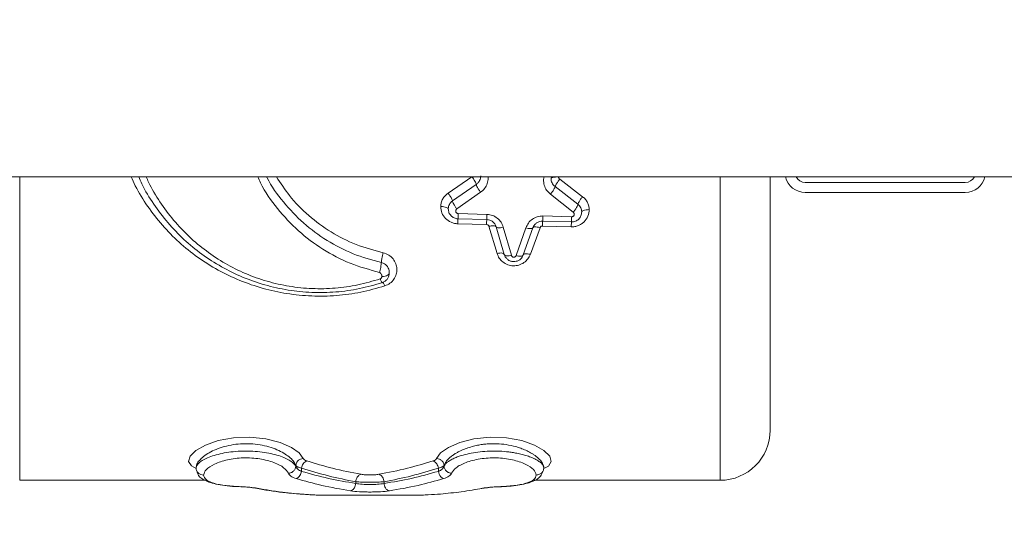
# Model space of a CAD drawing. Units: millimetres. Extents: x 1277 to 10406, y 92 to 8734.
# Drawn here: x 6615 to 6812, y 5243 to 5346 of the extents above; entities that cross this region are included whole.
import ezdxf

# ---------------------------------------------------------------- set-up
doc = ezdxf.new("R2010")
doc.units = ezdxf.units.MM
doc.layers.add('Dimensions', color=7, linetype='Continuous')
doc.styles.get("Standard").update_dxf_attribs({"font": 'arial.ttf'})
doc.dimstyles.new('Leikkiset keinu', dxfattribs={"dimtxt": 150, "dimasz": 2.5, "dimexe": 0.06, "dimexo": 0.625, "dimtad": 0, "dimtih": 1, "dimtoh": 1, "dimdec": 0, "dimtxsty": 'Standard', "dimcen": 2.5, "dimadec": 0, "dimazin": 0, "dimtfac": 1, "dimtmove": 0, "dimatfit": 3, "dimfxl": 1, "dimarcsym": 0})

# ---------------------------------------------------------------- blocks, each defined once
blk = doc.blocks.new('*D9')
at = {"layer": 'Defpoints', "color": 0}
for p in [(8471.73, 5376.45), (1280.98, 2727.1), (8471.73, 190.1)]:
    blk.add_point(p, dxfattribs=at)
at = {"layer": 'Dimensions', "color": 0, "lineweight": -2}
for p, q in [((8471.73, 5375.82), (8471.73, 190.04)), ((1280.98, 2726.47), (1280.98, 190.04)), ((1283.48, 190.1), (4667.08, 190.1)), ((8469.23, 190.1), (5085.63, 190.1))]:
    blk.add_line(p, q, dxfattribs=at)
at = {"layer": 'Dimensions', "color": 0}
for points in [[(1283.48, 190.52), (1283.48, 189.68), (1280.98, 190.1)], [(8469.23, 189.68), (8469.23, 190.52), (8471.73, 190.1)]]:
    blk.add_solid(points, dxfattribs=at)
at = {"layer": 'Dimensions', "color": 0, "insert": (4876.36, 190.1), "char_height": 150, "attachment_point": 5}
blk.add_mtext('7191', dxfattribs=at)
blk = doc.blocks.new('*D10')
at = {"layer": 'Defpoints', "color": 0}
for p in [(4203.01, 6971.06), (10179.1, 6971.06), (3616.73, 1019.6)]:
    blk.add_point(p, dxfattribs=at)
at = {"layer": 'Dimensions', "color": 0, "lineweight": -2}
for p, q in [((4203.64, 6971.06), (10179.16, 6971.06)), ((10179.1, 6968.56), (10179.1, 4072.53)), ((10179.1, 1022.1), (10179.1, 3918.13)), ((3617.36, 1019.6), (10179.16, 1019.6))]:
    blk.add_line(p, q, dxfattribs=at)
at = {"layer": 'Dimensions', "color": 0}
for points in [[(10179.51, 6968.56), (10178.68, 6968.56), (10179.1, 6971.06)], [(10178.68, 1022.1), (10179.51, 1022.1), (10179.1, 1019.6)]]:
    blk.add_solid(points, dxfattribs=at)
at = {"layer": 'Dimensions', "color": 0, "insert": (10179.1, 3995.33), "char_height": 150, "attachment_point": 5}
blk.add_mtext('5951', dxfattribs=at)
blk = doc.blocks.new('*D11')
at = {"layer": 'Defpoints', "color": 0}
for p in [(4121.73, 5472.16), (9379.98, 5472.16), (3616.73, 2519.6)]:
    blk.add_point(p, dxfattribs=at)
at = {"layer": 'Dimensions', "color": 0, "lineweight": -2}
for p, q in [((4122.36, 5472.16), (9380.04, 5472.16)), ((9379.98, 5469.66), (9379.98, 4073.08)), ((9379.98, 2522.1), (9379.98, 3918.68)), ((3617.36, 2519.6), (9380.04, 2519.6))]:
    blk.add_line(p, q, dxfattribs=at)
at = {"layer": 'Dimensions', "color": 0}
for points in [[(9380.39, 5469.66), (9379.56, 5469.66), (9379.98, 5472.16)], [(9379.56, 2522.1), (9380.39, 2522.1), (9379.98, 2519.6)]]:
    blk.add_solid(points, dxfattribs=at)
at = {"layer": 'Dimensions', "color": 0, "insert": (9379.98, 3995.88), "char_height": 150, "attachment_point": 5}
blk.add_mtext('2953', dxfattribs=at)
blk = doc.blocks.new('*D12')
at = {"layer": 'Defpoints', "color": 0}
for p in [(6996.93, 6426.04), (6996.93, 5332.14), (2779.35, 2900.78)]:
    blk.add_point(p, dxfattribs=at)
at = {"layer": 'Dimensions', "color": 0, "lineweight": -2}
for p, q in [((2779.35, 2901.4), (2779.35, 6426.1)), ((2781.85, 6426.04), (4660.64, 6426.04)), ((6994.43, 6426.04), (5115.64, 6426.04)), ((6996.93, 5332.76), (6996.93, 6426.1))]:
    blk.add_line(p, q, dxfattribs=at)
at = {"layer": 'Dimensions', "color": 0}
for points in [[(2781.85, 6426.46), (2781.85, 6425.62), (2779.35, 6426.04)], [(6994.43, 6425.62), (6994.43, 6426.46), (6996.93, 6426.04)]]:
    blk.add_solid(points, dxfattribs=at)
at = {"layer": 'Dimensions', "color": 0, "insert": (4888.14, 6426.04), "char_height": 150, "attachment_point": 5}
blk.add_mtext('4218', dxfattribs=at)

msp = doc.modelspace()

# ---------------------------------------------------------------- linework, layer by layer
at = {"color": 7, "linetype": 'Continuous', "lineweight": 15}
for p, q in [((6170.73, 5314.6), (6870.73, 5314.6)), ((6614.73, 5314.6), (6614.73, 5253.95)), ((6700.36, 5311.33), (6705.12, 5314.56)), ((6720.94, 5314.24), (6721, 5314.6)), ((6722.67, 5314.09), (6727.25, 5310.6)), ((6754.73, 5253.95), (6754.73, 5314.6)), ((6769.92, 5314.6), (6767.83, 5314.6)), ((6771.73, 5313.45), (6803.73, 5313.45)), ((6807.64, 5314.6), (6805.54, 5314.6)), ((6701.23, 5309.77), (6705.99, 5313.04)), ((6702.1, 5308.16), (6706.85, 5311.48)), ((6721.74, 5312.61), (6726.31, 5309.08)), ((6771.73, 5311.45), (6803.73, 5311.45)), ((6720.81, 5311.09), (6725.37, 5307.51)), ((6708.09, 5306.03), (6702.33, 5306.18)), ((6702.37, 5307.23), (6708.13, 5307.07)), ((6725.01, 5305.56), (6719.25, 5305.72)), ((6719.29, 5306.76), (6725.05, 5306.6)), ((6708.05, 5305.04), (6702.29, 5305.19)), ((6710.14, 5299.27), (6708.51, 5304.69)), ((6711.58, 5299.07), (6709.95, 5304.59)), ((6711.39, 5304.52), (6713.02, 5298.89)), ((6713.97, 5298.86), (6715.9, 5304.39)), ((6717.31, 5304.39), (6715.38, 5298.96)), ((6718.73, 5304.41), (6716.8, 5299.09)), ((6724.97, 5304.58), (6719.21, 5304.74)), ((6669.92, 5256.76), (6669.92, 5256.89)), ((6671.06, 5255.73), (6671.06, 5256.39)), ((6698.41, 5256.39), (6698.41, 5255.73)), ((6699.55, 5256.76), (6699.55, 5256.89)), ((6719.49, 5256.43), (6719.48, 5256.41)), ((6614.73, 5253.95), (6651.82, 5253.95)), ((6658.93, 5252.68), (6658.91, 5252.68)), ((6658.99, 5252.67), (6658.94, 5252.68)), ((6662.23, 5252.35), (6661.89, 5252.4)), ((6681.91, 5253.32), (6681.91, 5253.66)), ((6687.56, 5253.32), (6687.56, 5253.66)), ((6707.23, 5252.35), (6707.58, 5252.4)), ((6710.48, 5252.67), (6710.53, 5252.68)), ((6710.54, 5252.68), (6710.56, 5252.68)), ((6717.56, 5253.95), (6754.73, 5253.95)), ((6673.07, 5251.05), (6672.82, 5251.11)), ((6674.68, 5250.95), (6694.79, 5250.95)), ((6705.74, 5252.09), (6707.57, 5252.37))]:
    msp.add_line(p, q, dxfattribs=at)
at = {"color": 7, "linetype": 'Continuous', "lineweight": 15, "flags": 128}
for points in [[(6650.01, 5256.29), (6649.04, 5256.81), (6648.49, 5257.73), (6648.82, 5258.79), (6649.96, 5259.91), (6651.86, 5260.98), (6654.41, 5261.88), (6657.46, 5262.45), (6660.75, 5262.58), (6663.96, 5262.23), (6666.81, 5261.5), (6669.06, 5260.51), (6670.62, 5259.4), (6671.41, 5258.3), (6671.41, 5258.3)], [(6719.46, 5256.29), (6720.43, 5256.8), (6720.98, 5257.73), (6720.66, 5258.79), (6719.51, 5259.91), (6717.62, 5260.98), (6715.08, 5261.87), (6712.03, 5262.44), (6708.75, 5262.58), (6705.53, 5262.24), (6702.68, 5261.5), (6700.42, 5260.51), (6698.85, 5259.41), (6698.06, 5258.3), (6698.06, 5258.3)]]:
    msp.add_lwpolyline(points, dxfattribs=at)
at = {"color": 7, "linetype": 'Continuous', "lineweight": 15}
for centre, radius, start, end in [((6771.73, 5315.45), 4, 192.2689, 270), ((6771.73, 5315.45), 2, 205.1507, 270), ((6803.73, 5315.45), 2, 270, 334.8493), ((6803.73, 5315.45), 4, 270, 347.7311), ((6754.73, 5263.95), 10, 270, 0)]:
    msp.add_arc(centre, radius, start, end, dxfattribs=at)
for points, knots in [([(6687.7, 5292.78), (6686.12, 5292.32), (6682.97, 5291.42), (6678.05, 5290.77), (6673.08, 5290.67), (6668.15, 5291.16), (6663.31, 5292.21), (6658.7, 5293.8), (6654.32, 5295.89), (6650.26, 5298.45), (6646.53, 5301.46), (6643.18, 5304.86), (6640.26, 5308.65), (6638.2, 5311.91), (6637.29, 5313.99), (6637.03, 5314.6)], [0, 0, 0, 0, 0.0813482, 0.1615874, 0.2419695, 0.3232025, 0.4031568, 0.4845411, 0.5645217, 0.6459874, 0.7261322, 0.8067273, 0.8874376, 0.9672842, 1, 1, 1, 1]), ([(6687.23, 5293.45), (6685.72, 5293.01), (6682.68, 5292.12), (6677.93, 5291.49), (6673.13, 5291.38), (6668.36, 5291.87), (6663.71, 5292.9), (6659.24, 5294.47), (6655.03, 5296.54), (6651.1, 5299.06), (6647.51, 5302.01), (6644.29, 5305.36), (6641.49, 5309.09), (6639.55, 5312.19), (6638.73, 5314.12), (6638.52, 5314.6)], [0, 0, 0, 0, 0.081017, 0.162293, 0.243217, 0.324402, 0.405671, 0.486532, 0.567639, 0.648845, 0.729718, 0.810725, 0.891892, 0.973008, 1, 1, 1, 1]), ([(6686.77, 5294.18), (6685.29, 5293.75), (6682.37, 5292.88), (6677.8, 5292.26), (6673.19, 5292.15), (6668.61, 5292.63), (6664.13, 5293.64), (6659.84, 5295.17), (6655.77, 5297.2), (6652, 5299.68), (6648.54, 5302.58), (6645.43, 5305.86), (6642.73, 5309.52), (6640.92, 5312.46), (6640.17, 5314.23), (6640.02, 5314.6)], [0, 0, 0, 0, 0.081846, 0.16246, 0.243457, 0.324522, 0.405239, 0.487001, 0.56791, 0.650406, 0.731866, 0.814116, 0.896653, 0.97881, 1, 1, 1, 1]), ([(6662.31, 5314.6), (6662.49, 5314.19), (6663.48, 5311.87), (6666.18, 5308.16), (6670.33, 5303.67), (6675.24, 5300), (6680.68, 5297.13), (6684.67, 5296.02), (6686.66, 5295.47)], [0, 0, 0, 0, 0.041807, 0.23453, 0.426819, 0.618568, 0.809404, 1, 1, 1, 1]), ([(6664.09, 5314.6), (6664.12, 5314.53), (6664.95, 5312.68), (6667.39, 5309.48), (6671.36, 5305.22), (6676.08, 5301.75), (6681.3, 5299.02), (6685.11, 5297.98), (6687.02, 5297.45)], [0, 0, 0, 0, 0.007149, 0.205991, 0.405001, 0.603864, 0.802028, 1, 1, 1, 1]), ([(6666.05, 5314.6), (6666.88, 5313.31), (6668.71, 5310.46), (6672.42, 5306.75), (6676.9, 5303.45), (6681.91, 5300.88), (6685.55, 5299.88), (6687.38, 5299.39)], [0, 0, 0, 0, 0.170429, 0.377487, 0.584556, 0.791859, 1, 1, 1, 1]), ([(6705.99, 5313.04), (6705.97, 5313.12), (6705.94, 5313.26), (6705.7, 5313.69), (6705.42, 5314.14), (6705.22, 5314.42), (6705.12, 5314.56)], [0, 0, 0, 0, 0.2801397, 0.5592697, 0.7796537, 1, 1, 1, 1]), ([(6705.99, 5313.04), (6706.13, 5313.16), (6706.4, 5313.38), (6706.67, 5313.81), (6706.85, 5314.27), (6706.87, 5314.58), (6706.88, 5314.74)], [0, 0, 0, 0, 0.272422, 0.522925, 0.76257, 1, 1, 1, 1]), ([(6708.34, 5314.6), (6708.35, 5314.51), (6708.42, 5314.05), (6708.21, 5313.22), (6707.71, 5312.21), (6707.14, 5311.72), (6706.85, 5311.48)], [0, 0, 0, 0, 0.076084, 0.385657, 0.694289, 1, 1, 1, 1]), ([(6720.81, 5311.09), (6720.53, 5311.35), (6719.99, 5311.86), (6719.54, 5312.9), (6719.38, 5313.85), (6719.51, 5314.41), (6719.55, 5314.6)], [0, 0, 0, 0, 0.281521, 0.565259, 0.849575, 1, 1, 1, 1]), ([(6722.44, 5314.57), (6722.22, 5314.56), (6721.78, 5314.55), (6721.29, 5314.47), (6720.99, 5314.36), (6720.96, 5314.28), (6720.94, 5314.24)], [0, 0, 0, 0, 0.279572, 0.55893, 0.779208, 1, 1, 1, 1]), ([(6720.94, 5314.24), (6720.95, 5314.09), (6720.97, 5313.79), (6721.12, 5313.36), (6721.36, 5312.94), (6721.61, 5312.72), (6721.74, 5312.61)], [0, 0, 0, 0, 0.238666, 0.479571, 0.72988, 1, 1, 1, 1]), ([(6722.67, 5314.09), (6722.54, 5313.91), (6722.27, 5313.57), (6721.96, 5313.1), (6721.78, 5312.77), (6721.75, 5312.66), (6721.74, 5312.61)], [0, 0, 0, 0, 0.279589, 0.558956, 0.779242, 1, 1, 1, 1]), ([(6722.67, 5314.09), (6722.64, 5314.12), (6722.57, 5314.18), (6722.5, 5314.3), (6722.45, 5314.43), (6722.44, 5314.53), (6722.44, 5314.57)], [0, 0, 0, 0, 0.246279, 0.501456, 0.750747, 1, 1, 1, 1]), ([(6764.73, 5263.95), (6764.73, 5264.06), (6764.73, 5264.28), (6764.73, 5266.08), (6764.73, 5268.91), (6764.73, 5272.83), (6764.73, 5277.74), (6764.73, 5283.58), (6764.73, 5290.24), (6764.73, 5297.6), (6764.73, 5305.56), (6764.73, 5311.3), (6764.73, 5314.39), (6764.73, 5314.6)], [0, 0, 0, 0, 0.099289, 0.198578, 0.297867, 0.397156, 0.496444, 0.595733, 0.695022, 0.79431, 0.893599, 0.992888, 1, 1, 1, 1]), ([(6706.85, 5311.48), (6706.74, 5311.64), (6706.57, 5311.89), (6706.37, 5312.21), (6706.19, 5312.51), (6706.03, 5312.85), (6706, 5312.98), (6705.99, 5313.04)], [0, 0, 0, 0, 0.250166, 0.375633, 0.500807, 0.750389, 1, 1, 1, 1]), ([(6721.74, 5312.61), (6721.73, 5312.54), (6721.7, 5312.41), (6721.52, 5312.09), (6721.33, 5311.79), (6721.11, 5311.48), (6720.93, 5311.25), (6720.81, 5311.09)], [0, 0, 0, 0, 0.249631, 0.49924, 0.624397, 0.749871, 1, 1, 1, 1]), ([(6698.89, 5308.63), (6698.91, 5308.89), (6698.94, 5309.41), (6699.25, 5310.16), (6699.71, 5310.83), (6700.14, 5311.16), (6700.36, 5311.33)], [0, 0, 0, 0, 0.2485035, 0.4984459, 0.7491471, 1, 1, 1, 1]), ([(6700.36, 5311.33), (6700.48, 5311.15), (6700.74, 5310.8), (6701.02, 5310.31), (6701.2, 5309.95), (6701.22, 5309.83), (6701.23, 5309.77)], [0, 0, 0, 0, 0.279549, 0.558954, 0.779242, 1, 1, 1, 1]), ([(6700.39, 5308.18), (6700.4, 5308.34), (6700.42, 5308.65), (6700.59, 5309.08), (6700.86, 5309.47), (6701.11, 5309.67), (6701.23, 5309.77)], [0, 0, 0, 0, 0.250538, 0.501551, 0.751614, 1, 1, 1, 1]), ([(6701.23, 5309.77), (6701.24, 5309.69), (6701.27, 5309.55), (6701.43, 5309.2), (6701.61, 5308.89), (6701.81, 5308.56), (6701.99, 5308.32), (6702.1, 5308.16)], [0, 0, 0, 0, 0.249633, 0.499161, 0.624292, 0.749851, 1, 1, 1, 1]), ([(6727.25, 5310.6), (6727.12, 5310.43), (6726.84, 5310.09), (6726.53, 5309.61), (6726.35, 5309.26), (6726.32, 5309.14), (6726.31, 5309.08)], [0, 0, 0, 0, 0.279561, 0.558932, 0.779259, 1, 1, 1, 1]), ([(6727.25, 5310.6), (6727.45, 5310.43), (6727.83, 5310.1), (6728.24, 5309.45), (6728.51, 5308.75), (6728.55, 5308.26), (6728.57, 5308.02)], [0, 0, 0, 0, 0.25062, 0.501472, 0.751582, 1, 1, 1, 1]), ([(6702.29, 5305.19), (6702.06, 5305.21), (6701.6, 5305.25), (6700.73, 5305.55), (6699.79, 5306.2), (6699.03, 5307.33), (6698.94, 5308.19), (6698.89, 5308.63)], [0, 0, 0, 0, 0.1263835, 0.2529846, 0.5040075, 0.752887, 1, 1, 1, 1]), ([(6698.89, 5308.63), (6699.11, 5308.62), (6699.54, 5308.6), (6700.04, 5308.48), (6700.33, 5308.34), (6700.37, 5308.23), (6700.39, 5308.18)], [0, 0, 0, 0, 0.279572, 0.558931, 0.779231, 1, 1, 1, 1]), ([(6700.39, 5308.18), (6700.42, 5307.93), (6700.47, 5307.42), (6700.91, 5306.77), (6701.55, 5306.3), (6702.07, 5306.22), (6702.33, 5306.18)], [0, 0, 0, 0, 0.245567, 0.493868, 0.745981, 1, 1, 1, 1]), ([(6702.37, 5307.23), (6702.32, 5307.24), (6702.21, 5307.25), (6702.07, 5307.34), (6701.96, 5307.45), (6701.9, 5307.6), (6701.88, 5307.76), (6701.91, 5307.91), (6701.98, 5308.06), (6702.06, 5308.13), (6702.1, 5308.16)], [0, 0, 0, 0, 0.12323, 0.24741, 0.371395, 0.498252, 0.624844, 0.750135, 0.875736, 1, 1, 1, 1]), ([(6728.57, 5308.02), (6728.51, 5307.57), (6728.41, 5306.68), (6727.73, 5305.72), (6727.01, 5305.14), (6726.38, 5304.82), (6725.69, 5304.61), (6725.21, 5304.59), (6724.97, 5304.58)], [0, 0, 0, 0, 0.24702, 0.495198, 0.620649, 0.747172, 0.875204, 1, 1, 1, 1]), ([(6727.06, 5307.56), (6727.03, 5307.3), (6726.97, 5306.78), (6726.58, 5306.22), (6726.17, 5305.88), (6725.81, 5305.7), (6725.42, 5305.58), (6725.15, 5305.57), (6725.01, 5305.56)], [0, 0, 0, 0, 0.244316, 0.491831, 0.617834, 0.744963, 0.872408, 1, 1, 1, 1]), ([(6725.37, 5307.51), (6725.41, 5307.48), (6725.49, 5307.4), (6725.55, 5307.26), (6725.58, 5307.1), (6725.55, 5306.94), (6725.48, 5306.8), (6725.36, 5306.69), (6725.21, 5306.61), (6725.11, 5306.6), (6725.05, 5306.6)], [0, 0, 0, 0, 0.123305, 0.250035, 0.37543, 0.501815, 0.628818, 0.75259, 0.876851, 1, 1, 1, 1]), ([(6726.31, 5309.08), (6726.3, 5309), (6726.27, 5308.86), (6726.06, 5308.45), (6725.74, 5307.97), (6725.5, 5307.67), (6725.37, 5307.51)], [0, 0, 0, 0, 0.249978, 0.500107, 0.750031, 1, 1, 1, 1]), ([(6726.31, 5309.08), (6726.42, 5308.98), (6726.64, 5308.78), (6726.88, 5308.41), (6727.04, 5307.99), (6727.06, 5307.71), (6727.07, 5307.56)], [0, 0, 0, 0, 0.248289, 0.498712, 0.749767, 1, 1, 1, 1]), ([(6728.57, 5308.02), (6728.35, 5308.01), (6727.91, 5307.99), (6727.41, 5307.87), (6727.12, 5307.72), (6727.08, 5307.61), (6727.07, 5307.56)], [0, 0, 0, 0, 0.279583, 0.55893, 0.779247, 1, 1, 1, 1]), ([(6702.29, 5305.19), (6702.29, 5305.33), (6702.3, 5305.61), (6702.32, 5305.93), (6702.33, 5306.14), (6702.33, 5306.17), (6702.33, 5306.18)], [0, 0, 0, 0, 0.249966, 0.499943, 0.749811, 1, 1, 1, 1]), ([(6702.33, 5306.18), (6702.33, 5306.2), (6702.34, 5306.23), (6702.35, 5306.46), (6702.36, 5306.79), (6702.37, 5307.09), (6702.37, 5307.23)], [0, 0, 0, 0, 0.249961, 0.500009, 0.749991, 1, 1, 1, 1]), ([(6708.05, 5305.04), (6708.05, 5305.18), (6708.06, 5305.46), (6708.07, 5305.77), (6708.08, 5305.98), (6708.09, 5306.01), (6708.09, 5306.03)], [0, 0, 0, 0, 0.250101, 0.499989, 0.749947, 1, 1, 1, 1]), ([(6708.09, 5306.03), (6708.09, 5306.05), (6708.1, 5306.08), (6708.11, 5306.34), (6708.12, 5306.68), (6708.13, 5306.94), (6708.13, 5307.07)], [0, 0, 0, 0, 0.27974, 0.559376, 0.779599, 1, 1, 1, 1]), ([(6709.95, 5304.59), (6709.87, 5304.79), (6709.73, 5305.17), (6709.29, 5305.62), (6708.73, 5305.95), (6708.3, 5306), (6708.09, 5306.03)], [0, 0, 0, 0, 0.274133, 0.513874, 0.762963, 1, 1, 1, 1]), ([(6708.13, 5307.07), (6708.5, 5307.02), (6709.25, 5306.93), (6710.23, 5306.35), (6711, 5305.53), (6711.26, 5304.85), (6711.39, 5304.52)], [0, 0, 0, 0, 0.248105, 0.497611, 0.748263, 1, 1, 1, 1]), ([(6715.9, 5304.39), (6716.05, 5304.72), (6716.35, 5305.38), (6717.16, 5306.16), (6718.17, 5306.68), (6718.92, 5306.73), (6719.29, 5306.76)], [0, 0, 0, 0, 0.252203, 0.503135, 0.752597, 1, 1, 1, 1]), ([(6719.25, 5305.72), (6719.04, 5305.71), (6718.61, 5305.68), (6718.04, 5305.39), (6717.57, 5304.95), (6717.4, 5304.59), (6717.31, 5304.39)], [0, 0, 0, 0, 0.23676, 0.48536, 0.725493, 1, 1, 1, 1]), ([(6719.25, 5305.72), (6719.25, 5305.71), (6719.25, 5305.68), (6719.24, 5305.47), (6719.23, 5305.15), (6719.22, 5304.88), (6719.21, 5304.74)], [0, 0, 0, 0, 0.250076, 0.499977, 0.749931, 1, 1, 1, 1]), ([(6719.29, 5306.76), (6719.29, 5306.6), (6719.28, 5306.27), (6719.27, 5305.95), (6719.26, 5305.76), (6719.26, 5305.73), (6719.25, 5305.72)], [0, 0, 0, 0, 0.279968, 0.55955, 0.779806, 1, 1, 1, 1]), ([(6724.97, 5304.58), (6724.98, 5304.72), (6724.98, 5305), (6725, 5305.31), (6725.01, 5305.52), (6725.01, 5305.55), (6725.01, 5305.56)], [0, 0, 0, 0, 0.250043, 0.500015, 0.749955, 1, 1, 1, 1]), ([(6725.05, 5306.6), (6725.05, 5306.45), (6725.04, 5306.16), (6725.03, 5305.83), (6725.02, 5305.61), (6725.01, 5305.58), (6725.01, 5305.56)], [0, 0, 0, 0, 0.249979, 0.499943, 0.749999, 1, 1, 1, 1]), ([(6708.05, 5305.04), (6708.1, 5305.03), (6708.21, 5305.02), (6708.35, 5304.94), (6708.46, 5304.83), (6708.5, 5304.73), (6708.51, 5304.69)], [0, 0, 0, 0, 0.250885, 0.501555, 0.751639, 1, 1, 1, 1]), ([(6709.95, 5304.59), (6709.91, 5304.65), (6709.82, 5304.77), (6709.44, 5304.82), (6708.98, 5304.79), (6708.67, 5304.72), (6708.51, 5304.69)], [0, 0, 0, 0, 0.280042, 0.559337, 0.779703, 1, 1, 1, 1]), ([(6711.39, 5304.52), (6711.19, 5304.47), (6710.79, 5304.38), (6710.34, 5304.38), (6710.04, 5304.46), (6709.98, 5304.55), (6709.95, 5304.59)], [0, 0, 0, 0, 0.280061, 0.559362, 0.779723, 1, 1, 1, 1]), ([(6717.31, 5304.39), (6717.27, 5304.34), (6717.18, 5304.23), (6716.8, 5304.21), (6716.36, 5304.26), (6716.05, 5304.35), (6715.9, 5304.39)], [0, 0, 0, 0, 0.279601, 0.559054, 0.779403, 1, 1, 1, 1]), ([(6718.73, 5304.41), (6718.53, 5304.46), (6718.15, 5304.57), (6717.7, 5304.59), (6717.41, 5304.53), (6717.35, 5304.44), (6717.31, 5304.39)], [0, 0, 0, 0, 0.279562, 0.559135, 0.779381, 1, 1, 1, 1]), ([(6718.73, 5304.41), (6718.75, 5304.46), (6718.79, 5304.55), (6718.91, 5304.65), (6719.05, 5304.73), (6719.16, 5304.73), (6719.21, 5304.74)], [0, 0, 0, 0, 0.248075, 0.49725, 0.748561, 1, 1, 1, 1]), ([(6687.38, 5299.39), (6687.33, 5299.18), (6687.22, 5298.78), (6687.1, 5298.18), (6687.03, 5297.72), (6687.02, 5297.54), (6687.02, 5297.45)], [0, 0, 0, 0, 0.279558, 0.55933, 0.77961, 1, 1, 1, 1]), ([(6687.38, 5299.39), (6687.76, 5299.26), (6688.53, 5299.01), (6689.4, 5298.2), (6689.96, 5297.23), (6690.16, 5296.16), (6690.03, 5295.08), (6689.56, 5294.1), (6688.79, 5293.25), (6688.07, 5292.93), (6687.7, 5292.78)], [0, 0, 0, 0, 0.125885, 0.2513481, 0.3758203, 0.5000831, 0.6246135, 0.7493702, 0.8744029, 1, 1, 1, 1]), ([(6710.14, 5299.27), (6710.34, 5299.3), (6710.73, 5299.38), (6711.19, 5299.35), (6711.48, 5299.24), (6711.55, 5299.12), (6711.58, 5299.07)], [0, 0, 0, 0, 0.279595, 0.559106, 0.779385, 1, 1, 1, 1]), ([(6716.8, 5299.09), (6716.65, 5298.77), (6716.35, 5298.14), (6715.55, 5297.39), (6714.54, 5296.9), (6713.39, 5296.74), (6712.25, 5296.96), (6711.28, 5297.52), (6710.52, 5298.3), (6710.27, 5298.94), (6710.14, 5299.27)], [0, 0, 0, 0, 0.124224, 0.24917, 0.374599, 0.500706, 0.626299, 0.751443, 0.876297, 1, 1, 1, 1]), ([(6711.58, 5299.07), (6711.63, 5299), (6711.72, 5298.86), (6712.1, 5298.78), (6712.56, 5298.79), (6712.87, 5298.85), (6713.02, 5298.89)], [0, 0, 0, 0, 0.279628, 0.559063, 0.779396, 1, 1, 1, 1]), ([(6715.38, 5298.96), (6715.28, 5298.75), (6715.09, 5298.34), (6714.58, 5297.91), (6714.02, 5297.67), (6713.42, 5297.61), (6712.8, 5297.72), (6712.26, 5298.03), (6711.82, 5298.48), (6711.66, 5298.86), (6711.58, 5299.07)], [0, 0, 0, 0, 0.140336, 0.270459, 0.390476, 0.500397, 0.626572, 0.755794, 0.867761, 1, 1, 1, 1]), ([(6713.02, 5298.89), (6713.04, 5298.84), (6713.08, 5298.74), (6713.18, 5298.62), (6713.32, 5298.54), (6713.48, 5298.51), (6713.65, 5298.53), (6713.79, 5298.61), (6713.91, 5298.72), (6713.95, 5298.81), (6713.97, 5298.86)], [0, 0, 0, 0, 0.126191, 0.251709, 0.376304, 0.500354, 0.62273, 0.749145, 0.872537, 1, 1, 1, 1]), ([(6715.38, 5298.96), (6715.34, 5298.9), (6715.24, 5298.77), (6714.86, 5298.71), (6714.42, 5298.74), (6714.12, 5298.82), (6713.97, 5298.86)], [0, 0, 0, 0, 0.279618, 0.559112, 0.779366, 1, 1, 1, 1]), ([(6716.8, 5299.09), (6716.61, 5299.13), (6716.23, 5299.22), (6715.78, 5299.22), (6715.49, 5299.13), (6715.42, 5299.02), (6715.38, 5298.96)], [0, 0, 0, 0, 0.279636, 0.559117, 0.779408, 1, 1, 1, 1]), ([(6687.02, 5297.45), (6687.01, 5297.33), (6687, 5297.09), (6686.9, 5296.52), (6686.78, 5295.95), (6686.7, 5295.63), (6686.66, 5295.47)], [0, 0, 0, 0, 0.27956, 0.558881, 0.779199, 1, 1, 1, 1]), ([(6687.02, 5297.45), (6687.24, 5297.38), (6687.62, 5297.25), (6688.08, 5296.85), (6688.39, 5296.39), (6688.58, 5295.86), (6688.6, 5295.52), (6688.61, 5295.35)], [0, 0, 0, 0, 0.234503, 0.388773, 0.622595, 0.819058, 1, 1, 1, 1]), ([(6687.11, 5294.67), (6687.1, 5294.75), (6687.1, 5294.91), (6687.02, 5295.14), (6686.9, 5295.31), (6686.78, 5295.42), (6686.7, 5295.45), (6686.66, 5295.47)], [0, 0, 0, 0, 0.257633, 0.502588, 0.752082, 0.888226, 1, 1, 1, 1]), ([(6687.11, 5294.67), (6687.11, 5294.62), (6687.1, 5294.51), (6687.03, 5294.37), (6686.92, 5294.25), (6686.82, 5294.21), (6686.77, 5294.18)], [0, 0, 0, 0, 0.253845, 0.502419, 0.75271, 1, 1, 1, 1]), ([(6687.23, 5293.45), (6687.21, 5293.46), (6687.16, 5293.46), (6687.05, 5293.61), (6686.91, 5293.85), (6686.81, 5294.07), (6686.77, 5294.18)], [0, 0, 0, 0, 0.249948, 0.499997, 0.749902, 1, 1, 1, 1]), ([(6687.11, 5294.67), (6687.33, 5294.68), (6687.77, 5294.71), (6688.26, 5294.89), (6688.55, 5295.12), (6688.59, 5295.27), (6688.61, 5295.35)], [0, 0, 0, 0, 0.280122, 0.559237, 0.77969, 1, 1, 1, 1]), ([(6688.61, 5295.35), (6688.59, 5295.15), (6688.56, 5294.75), (6688.27, 5294.19), (6687.83, 5293.72), (6687.44, 5293.54), (6687.23, 5293.45)], [0, 0, 0, 0, 0.241058, 0.486144, 0.739351, 1, 1, 1, 1]), ([(6687.7, 5292.78), (6687.66, 5292.88), (6687.56, 5293.09), (6687.43, 5293.31), (6687.31, 5293.44), (6687.26, 5293.45), (6687.23, 5293.45)], [0, 0, 0, 0, 0.249987, 0.499978, 0.749912, 1, 1, 1, 1]), ([(6649.98, 5256.43), (6650.02, 5256.67), (6650.09, 5257.15), (6650.61, 5257.93), (6651.44, 5258.71), (6652.57, 5259.46), (6653.96, 5260.14), (6655.59, 5260.7), (6657.42, 5261.1), (6659.37, 5261.28), (6661.35, 5261.24), (6663.26, 5260.97), (6665.02, 5260.51), (6666.56, 5259.9), (6667.86, 5259.19), (6668.87, 5258.43), (6669.6, 5257.64), (6669.81, 5257.14), (6669.92, 5256.89)], [0, 0, 0, 0, 0.062779, 0.125776, 0.188888, 0.251918, 0.314601, 0.376917, 0.439078, 0.500856, 0.562454, 0.624289, 0.686532, 0.749003, 0.811699, 0.874519, 0.937349, 1, 1, 1, 1]), ([(6719.48, 5256.42), (6719.47, 5256.55), (6719.45, 5256.84), (6719.24, 5257.35), (6718.86, 5257.9), (6718.34, 5258.42), (6717.81, 5258.84), (6717.31, 5259.18), (6716.71, 5259.55), (6715.93, 5259.94), (6714.91, 5260.35), (6713.63, 5260.76), (6712.04, 5261.1), (6710.1, 5261.28), (6708.48, 5261.25), (6707.2, 5261.11), (6706.18, 5260.94), (6705.1, 5260.68), (6703.99, 5260.33), (6703.09, 5259.96), (6702.36, 5259.59), (6701.77, 5259.26), (6701.17, 5258.86), (6700.57, 5258.38), (6700.08, 5257.87), (6699.77, 5257.41), (6699.62, 5257.1), (6699.57, 5256.94), (6699.55, 5256.89)], [0, 0, 0, 0, 0.033848, 0.075803, 0.125859, 0.167698, 0.202643, 0.230698, 0.25186, 0.297133, 0.338694, 0.376619, 0.44031, 0.500331, 0.561106, 0.592132, 0.623675, 0.662486, 0.704029, 0.748395, 0.77435, 0.803972, 0.837262, 0.874234, 0.923787, 0.961272, 0.986677, 1, 1, 1, 1]), ([(6669.92, 5256.76), (6669.64, 5257.13), (6669.23, 5257.69), (6667.84, 5258.4), (6666.54, 5258.88), (6664.98, 5259.29), (6663.22, 5259.6), (6661.31, 5259.78), (6659.34, 5259.8), (6657.41, 5259.68), (6655.59, 5259.42), (6653.95, 5259.04), (6652.55, 5258.57), (6651.43, 5258.05), (6650.3, 5257.32), (6650.11, 5256.78), (6649.99, 5256.43)], [0, 0, 0, 0, 0.1238656, 0.1862449, 0.2487293, 0.3114801, 0.374517, 0.4375734, 0.5007336, 0.5638613, 0.6267516, 0.6895175, 0.752095, 0.8144709, 0.8766314, 1, 1, 1, 1]), ([(6668.43, 5255.35), (6668.19, 5255.72), (6667.72, 5256.47), (6665.67, 5257.54), (6663.27, 5258.18), (6661.11, 5258.42), (6659.44, 5258.44), (6657.79, 5258.32), (6655.73, 5257.96), (6653.55, 5257.22), (6651.82, 5256.1), (6651.6, 5255.37), (6651.49, 5255)], [0, 0, 0, 0, 0.125837, 0.251226, 0.37576, 0.437982, 0.500026, 0.562161, 0.624387, 0.749101, 0.874593, 1, 1, 1, 1]), ([(6669.92, 5256.89), (6669.94, 5257.07), (6670, 5257.43), (6670.35, 5257.89), (6670.83, 5258.22), (6671.21, 5258.28), (6671.41, 5258.3)], [0, 0, 0, 0, 0.25002, 0.499948, 0.750038, 1, 1, 1, 1]), ([(6671.41, 5258.3), (6671.46, 5258.21), (6671.58, 5258.03), (6671.94, 5257.88), (6672.12, 5257.81)], [0, 0, 0, 0, 0.499185, 1, 1, 1, 1]), ([(6698.06, 5258.3), (6698.01, 5258.21), (6697.89, 5258.03), (6697.53, 5257.88), (6697.35, 5257.81)], [0, 0, 0, 0, 0.4992241, 1, 1, 1, 1]), ([(6698.06, 5258.3), (6698.25, 5258.28), (6698.63, 5258.22), (6699.12, 5257.89), (6699.47, 5257.43), (6699.52, 5257.07), (6699.55, 5256.89)], [0, 0, 0, 0, 0.249962, 0.500056, 0.74998, 1, 1, 1, 1]), ([(6719.48, 5256.43), (6719.46, 5256.56), (6719.41, 5256.91), (6718.96, 5257.43), (6718.25, 5257.92), (6717.58, 5258.27), (6716.82, 5258.6), (6715.95, 5258.9), (6714.92, 5259.18), (6713.92, 5259.39), (6712.95, 5259.55), (6711.72, 5259.7), (6710.12, 5259.8), (6708.16, 5259.78), (6706.28, 5259.6), (6704.51, 5259.3), (6703.17, 5258.95), (6702.13, 5258.59), (6701.34, 5258.25), (6700.68, 5257.89), (6700.12, 5257.5), (6699.74, 5257.13), (6699.61, 5256.87), (6699.55, 5256.76)], [0, 0, 0, 0, 0.0479071, 0.1236456, 0.1730233, 0.2145018, 0.2480819, 0.2927873, 0.3345512, 0.3734145, 0.4056747, 0.4374218, 0.4994237, 0.5620313, 0.6254423, 0.6857863, 0.7508686, 0.7871016, 0.8287198, 0.8757305, 0.9118437, 0.9627251, 1, 1, 1, 1]), ([(6701.04, 5255.35), (6701.28, 5255.72), (6701.75, 5256.47), (6703.8, 5257.54), (6706.19, 5258.18), (6708.35, 5258.42), (6710.03, 5258.44), (6711.68, 5258.32), (6713.74, 5257.96), (6715.92, 5257.22), (6717.65, 5256.1), (6717.87, 5255.37), (6717.98, 5255)], [0, 0, 0, 0, 0.12584, 0.251308, 0.375654, 0.437846, 0.499894, 0.561897, 0.624346, 0.74912, 0.874598, 1, 1, 1, 1]), ([(6651.49, 5255), (6651.29, 5255.02), (6650.99, 5255.05), (6650.65, 5255.23), (6650.34, 5255.47), (6650.06, 5255.87), (6650.01, 5256.24), (6649.99, 5256.43)], [0, 0, 0, 0, 0.2501384, 0.3756738, 0.5008021, 0.7504038, 1, 1, 1, 1]), ([(6668.43, 5255.35), (6668.62, 5255.37), (6669, 5255.43), (6669.48, 5255.76), (6669.83, 5256.22), (6669.89, 5256.58), (6669.92, 5256.76)], [0, 0, 0, 0, 0.250434, 0.500135, 0.750077, 1, 1, 1, 1]), ([(6671.06, 5256.39), (6670.79, 5256.45), (6670.21, 5256.6), (6670.02, 5256.79), (6669.92, 5256.89)], [0, 0, 0, 0, 0.4573284, 1, 1, 1, 1]), ([(6671.06, 5255.73), (6670.78, 5255.86), (6670.19, 5256.15), (6670.01, 5256.55), (6669.92, 5256.76)], [0, 0, 0, 0, 0.4659455, 1, 1, 1, 1]), ([(6672.12, 5257.81), (6671.98, 5257.75), (6671.71, 5257.63), (6671.38, 5257.25), (6671.16, 5256.82), (6671.09, 5256.53), (6671.06, 5256.39)], [0, 0, 0, 0, 0.279702, 0.559279, 0.779501, 1, 1, 1, 1]), ([(6681.91, 5253.66), (6680.08, 5254.02), (6676.44, 5254.73), (6672.85, 5255.84), (6671.06, 5256.39)], [0, 0, 0, 0, 0.502168, 1, 1, 1, 1]), ([(6672.12, 5257.81), (6673.82, 5257.3), (6677.41, 5256.21), (6681.05, 5255.51), (6682.97, 5255.14)], [0, 0, 0, 0, 0.4743201, 1, 1, 1, 1]), ([(6686.5, 5255.14), (6688.42, 5255.51), (6692.05, 5256.21), (6695.65, 5257.3), (6697.35, 5257.81)], [0, 0, 0, 0, 0.525669, 1, 1, 1, 1]), ([(6698.41, 5256.39), (6696.62, 5255.84), (6693.03, 5254.73), (6689.39, 5254.02), (6687.56, 5253.66)], [0, 0, 0, 0, 0.497832, 1, 1, 1, 1]), ([(6697.35, 5257.81), (6697.49, 5257.75), (6697.76, 5257.63), (6698.09, 5257.25), (6698.31, 5256.82), (6698.38, 5256.53), (6698.41, 5256.39)], [0, 0, 0, 0, 0.279635, 0.55923, 0.779518, 1, 1, 1, 1]), ([(6699.55, 5256.89), (6699.45, 5256.79), (6699.26, 5256.6), (6698.68, 5256.45), (6698.41, 5256.39)], [0, 0, 0, 0, 0.5426716, 1, 1, 1, 1]), ([(6699.55, 5256.76), (6699.46, 5256.55), (6699.28, 5256.15), (6698.69, 5255.86), (6698.41, 5255.73)], [0, 0, 0, 0, 0.5340545, 1, 1, 1, 1]), ([(6699.55, 5256.76), (6699.58, 5256.58), (6699.64, 5256.22), (6699.99, 5255.76), (6700.47, 5255.43), (6700.85, 5255.37), (6701.04, 5255.35)], [0, 0, 0, 0, 0.249923, 0.49986, 0.749565, 1, 1, 1, 1]), ([(6717.98, 5255), (6718.2, 5255.03), (6718.64, 5255.08), (6719.14, 5255.46), (6719.43, 5255.93), (6719.46, 5256.26), (6719.48, 5256.43)], [0, 0, 0, 0, 0.280191, 0.559279, 0.779707, 1, 1, 1, 1]), ([(6650.15, 5255.82), (6650.24, 5255.5), (6650.49, 5254.66), (6651.64, 5253.93), (6653.19, 5253.35), (6654.79, 5253), (6656.73, 5252.75), (6658.19, 5252.68), (6658.93, 5252.65)], [0, 0, 0, 0, 0.140808, 0.383591, 0.52239, 0.672009, 0.831454, 1, 1, 1, 1]), ([(6651.49, 5255), (6651.59, 5254.68), (6651.78, 5254.03), (6653.42, 5253.31), (6655.88, 5252.82), (6657.95, 5252.72), (6658.99, 5252.67)], [0, 0, 0, 0, 0.252119, 0.503206, 0.75286, 1, 1, 1, 1]), ([(6670, 5254.29), (6669.6, 5254.44), (6668.8, 5254.73), (6668.55, 5255.14), (6668.43, 5255.35)], [0, 0, 0, 0, 0.498497, 1, 1, 1, 1]), ([(6670, 5254.29), (6670.14, 5254.35), (6670.41, 5254.46), (6670.74, 5254.85), (6670.96, 5255.28), (6671.03, 5255.58), (6671.06, 5255.73)], [0, 0, 0, 0, 0.279989, 0.559425, 0.779767, 1, 1, 1, 1]), ([(6681.91, 5253.32), (6680.08, 5253.62), (6676.44, 5254.23), (6672.85, 5255.23), (6671.06, 5255.73)], [0, 0, 0, 0, 0.5019117, 1, 1, 1, 1]), ([(6682.97, 5255.14), (6682.82, 5255.09), (6682.53, 5254.99), (6682.2, 5254.6), (6681.98, 5254.14), (6681.93, 5253.82), (6681.91, 5253.66)], [0, 0, 0, 0, 0.279647, 0.559151, 0.779425, 1, 1, 1, 1]), ([(6682.97, 5255.14), (6683.23, 5255.1), (6683.74, 5255.03), (6684.74, 5255.01), (6685.73, 5255.03), (6686.24, 5255.1), (6686.5, 5255.14)], [0, 0, 0, 0, 0.249956, 0.500961, 0.751358, 1, 1, 1, 1]), ([(6686.5, 5255.14), (6686.65, 5255.09), (6686.93, 5254.99), (6687.27, 5254.6), (6687.49, 5254.14), (6687.54, 5253.82), (6687.56, 5253.66)], [0, 0, 0, 0, 0.2795911, 0.5591172, 0.7794079, 1, 1, 1, 1]), ([(6698.41, 5255.73), (6696.62, 5255.23), (6693.03, 5254.23), (6689.39, 5253.62), (6687.56, 5253.32)], [0, 0, 0, 0, 0.4980883, 1, 1, 1, 1]), ([(6698.41, 5255.73), (6698.45, 5255.54), (6698.54, 5255.16), (6698.82, 5254.72), (6699.14, 5254.41), (6699.36, 5254.33), (6699.47, 5254.29)], [0, 0, 0, 0, 0.279674, 0.559217, 0.779483, 1, 1, 1, 1]), ([(6701.04, 5255.35), (6700.92, 5255.14), (6700.67, 5254.73), (6699.87, 5254.44), (6699.47, 5254.29)], [0, 0, 0, 0, 0.501503, 1, 1, 1, 1]), ([(6717.98, 5255), (6717.88, 5254.68), (6717.69, 5254.03), (6716.05, 5253.31), (6713.59, 5252.82), (6711.52, 5252.72), (6710.48, 5252.67)], [0, 0, 0, 0, 0.252102, 0.503199, 0.752855, 1, 1, 1, 1]), ([(6710.53, 5252.65), (6711.21, 5252.67), (6712.52, 5252.73), (6714.33, 5252.94), (6715.89, 5253.25), (6717.54, 5253.78), (6718.87, 5254.51), (6719.16, 5255.4), (6719.27, 5255.73)], [0, 0, 0, 0, 0.154054, 0.302888, 0.446455, 0.58411, 0.840202, 1, 1, 1, 1]), ([(6658.93, 5252.65), (6659.49, 5252.62), (6660.61, 5252.57), (6661.47, 5252.44), (6661.9, 5252.37)], [0, 0, 0, 0, 0.499522, 1, 1, 1, 1]), ([(6658.99, 5252.67), (6659.59, 5252.64), (6660.81, 5252.59), (6661.76, 5252.43), (6662.23, 5252.35)], [0, 0, 0, 0, 0.498767, 1, 1, 1, 1]), ([(6680.85, 5251.83), (6678.92, 5252.16), (6675.29, 5252.78), (6671.69, 5253.81), (6670, 5254.29)], [0, 0, 0, 0, 0.528255, 1, 1, 1, 1]), ([(6680.85, 5251.83), (6680.99, 5251.88), (6681.28, 5251.97), (6681.62, 5252.37), (6681.84, 5252.83), (6681.88, 5253.16), (6681.91, 5253.32)], [0, 0, 0, 0, 0.280039, 0.559331, 0.779724, 1, 1, 1, 1]), ([(6687.56, 5253.66), (6687.15, 5253.63), (6686.32, 5253.56), (6684.73, 5253.53), (6683.14, 5253.56), (6682.32, 5253.63), (6681.91, 5253.66)], [0, 0, 0, 0, 0.250204, 0.5, 0.749796, 1, 1, 1, 1]), ([(6687.56, 5253.32), (6687.15, 5253.25), (6686.33, 5253.12), (6684.73, 5253.07), (6683.14, 5253.12), (6682.32, 5253.25), (6681.91, 5253.32)], [0, 0, 0, 0, 0.250673, 0.5, 0.749327, 1, 1, 1, 1]), ([(6688.62, 5251.83), (6688.48, 5251.88), (6688.19, 5251.97), (6687.85, 5252.37), (6687.63, 5252.83), (6687.59, 5253.16), (6687.56, 5253.32)], [0, 0, 0, 0, 0.280039, 0.559331, 0.779724, 1, 1, 1, 1]), ([(6699.47, 5254.29), (6697.78, 5253.81), (6694.18, 5252.78), (6690.54, 5252.16), (6688.62, 5251.83)], [0, 0, 0, 0, 0.471745, 1, 1, 1, 1]), ([(6707.23, 5252.35), (6707.71, 5252.43), (6708.65, 5252.59), (6709.87, 5252.64), (6710.48, 5252.67)], [0, 0, 0, 0, 0.50129, 1, 1, 1, 1]), ([(6707.57, 5252.37), (6708, 5252.44), (6708.86, 5252.57), (6709.98, 5252.62), (6710.53, 5252.65)], [0, 0, 0, 0, 0.500478, 1, 1, 1, 1]), ([(6661.9, 5252.37), (6663.72, 5252.03), (6665.66, 5251.67), (6667.61, 5251.51), (6667.73, 5251.5)], [0, 0, 0, 0, 0.935412, 1, 1, 1, 1]), ([(6662.23, 5252.35), (6663.09, 5252.2), (6664.89, 5251.87), (6667.51, 5251.51), (6670.26, 5251.22), (6672.07, 5251.11), (6673.07, 5251.05)], [0, 0, 0, 0, 0.238392, 0.500009, 0.724569, 1, 1, 1, 1]), ([(6673.07, 5251.05), (6672.26, 5251.1), (6670.75, 5251.19), (6669.02, 5251.34), (6668.1, 5251.46), (6667.87, 5251.49)], [0, 0, 0, 0, 0.4686214, 0.8692562, 1, 1, 1, 1]), ([(6673.07, 5251.05), (6673.53, 5251.02), (6674.45, 5250.97), (6674.6, 5250.96), (6674.68, 5250.95)], [0, 0, 0, 0, 0.4983953, 1, 1, 1, 1]), ([(6688.62, 5251.83), (6688.06, 5251.77), (6687.21, 5251.67), (6685.81, 5251.61), (6684.73, 5251.6), (6683.65, 5251.61), (6682.25, 5251.67), (6681.41, 5251.77), (6680.85, 5251.83)], [0, 0, 0, 0, 0.250025, 0.376011, 0.500562, 0.625646, 0.750709, 1, 1, 1, 1]), ([(6694.79, 5250.95), (6694.79, 5250.95), (6694.68, 5250.94), (6695.1, 5250.97), (6695.97, 5251.02), (6696.4, 5251.05)], [0, 0, 0, 0, 0.00036, 0.501721, 1, 1, 1, 1]), ([(6696.4, 5251.05), (6697.21, 5251.09), (6698.72, 5251.18), (6700.92, 5251.4), (6703.04, 5251.65), (6705.14, 5251.97), (6706.56, 5252.23), (6707.23, 5252.35)], [0, 0, 0, 0, 0.2244134, 0.4162694, 0.6074242, 0.8111478, 1, 1, 1, 1])]:
    msp.add_open_spline(points, degree=3, knots=knots, dxfattribs=at)

# ---------------------------------------------------------------- dimensions: what is measured, and where the dimension line sits
at = {"layer": 'Dimensions'}
for base, p1, p2, picture, middle in [((10179.1, 6971.06), (3616.73, 1019.6), (4203.01, 6971.06), '*D10', (10179.1, 3995.33)), ((9379.98, 5472.16), (3616.73, 2519.6), (4121.73, 5472.16), '*D11', (9379.98, 3995.88))]:
    dim = msp.add_linear_dim(base=base, p1=p1, p2=p2, angle=90, dimstyle='Leikkiset keinu', override={"dimlfac": 1}, dxfattribs=at)
    dim.commit()
    dim.dimension.update_dxf_attribs({"geometry": picture, "text_midpoint": middle})
dim = msp.add_linear_dim(base=(6996.93, 6426.04), p1=(2779.35, 2900.78), p2=(6996.93, 5332.14), dimstyle='Leikkiset keinu', override={"dimlfac": 1}, dxfattribs=at)
dim.commit()
dim.dimension.update_dxf_attribs({"geometry": '*D12', "text_midpoint": (4888.14, 6426.04), "dimtype": 160})
dim = msp.add_linear_dim(base=(8471.73, 190.1), p1=(1280.98, 2727.1), p2=(8471.73, 5376.45), dimstyle='Leikkiset keinu', override={"dimlfac": 1}, dxfattribs=at)
dim.commit()
dim.dimension.update_dxf_attribs({"geometry": '*D9', "text_midpoint": (4876.36, 190.1)})

doc.saveas('drawing.dxf')
